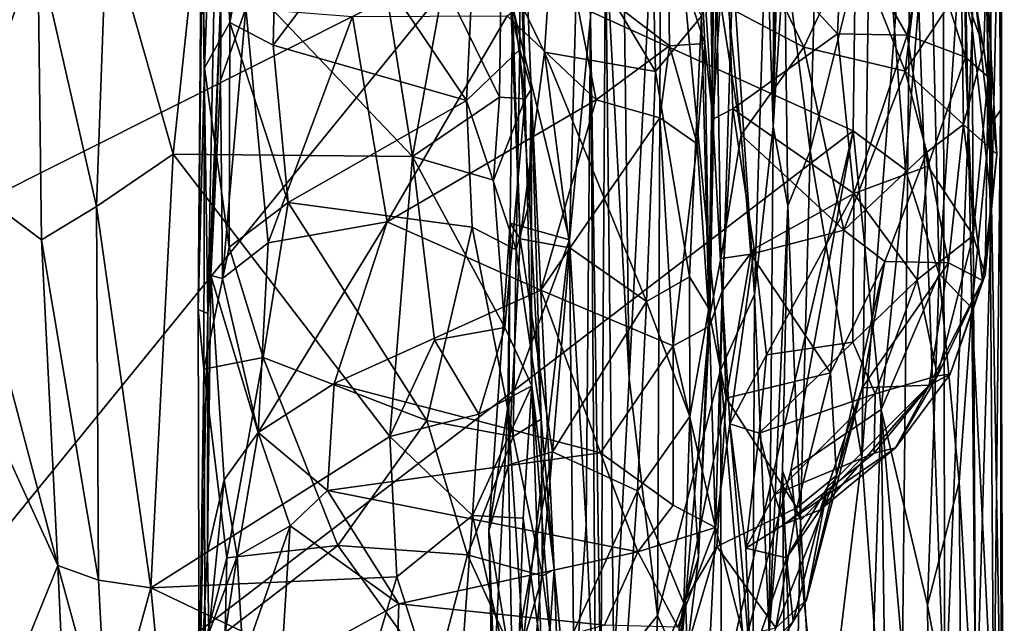
# Model space of a CAD drawing. Extents: x 0 to 5.61, y 6.02 to 14.33.
# Drawn here: x 4.47 to 5.61, y 7.46 to 8.16 of the extents above; entities that cross this region are included whole.
import ezdxf

# ---------------------------------------------------------------- set-up
doc = ezdxf.new("R2010")
doc.units = 0
doc.header["$MEASUREMENT"] = 0
doc.layers.add('1', color=7, linetype='CONTINUOUS')

msp = doc.modelspace()

# ---------------------------------------------------------------- linework, layer by layer
at = {"layer": '1', "color": 7}
for points in [[(2.008351, 6.734991, -7.421016), (4.965469, 11.119029, -7.416405), (0.581353, 9.900951, -7.432615)], [(4.99211, 8.231401, -7.42831), (4.965469, 11.119029, -7.416405), (2.008351, 6.734991, -7.421016)], [(5.343955, 9.315413, -8.872501), (5.340655, 8.0359, -8.884265), (5.332743, 8.281135, -8.95774)], [(5.355529, 8.968946, -8.650091), (5.340655, 8.0359, -8.884265), (5.343955, 9.315413, -8.872501)], [(5.355529, 8.968946, -8.650091), (5.352736, 8.530899, -8.672839), (5.340655, 8.0359, -8.884265)], [(5.590122, 8.035496, -7.648582), (5.597346, 8.838159, -7.702546), (5.579261, 8.647528, -7.57939)], [(5.590122, 8.035496, -7.648582), (5.602851, 8.054708, -7.792902), (5.597346, 8.838159, -7.702546)], [(5.597346, 8.838159, -7.702546), (5.602851, 8.054708, -7.792902), (5.607289, 8.596135, -7.827553)], [(5.566142, 8.765442, -8.194782), (5.5898, 8.776981, -8.063421), (5.5702, 8.149528, -8.17011)], [(5.5702, 8.149528, -8.17011), (5.5898, 8.776981, -8.063421), (5.592704, 7.945356, -8.043936)], [(5.5898, 8.776981, -8.063421), (5.604295, 8.46509, -7.921786), (5.592704, 7.945356, -8.043936)], [(5.536823, 8.291543, -8.289431), (5.566142, 8.765442, -8.194782), (5.5702, 8.149528, -8.17011)], [(5.440987, 8.654278, -7.432815), (4.99211, 8.231401, -7.42831), (5.433035, 8.031127, -7.432968)], [(5.493449, 7.985959, -7.447462), (5.440987, 8.654278, -7.432815), (5.433035, 8.031127, -7.432968)], [(5.520885, 8.336622, -7.463949), (5.440987, 8.654278, -7.432815), (5.493449, 7.985959, -7.447462)], [(5.579261, 8.647528, -7.57939), (5.560619, 8.302303, -7.507682), (5.590122, 8.035496, -7.648582)], [(5.602851, 8.054708, -7.792902), (5.604295, 8.46509, -7.921786), (5.607289, 8.596135, -7.827553)], [(4.710748, 8.577711, -12.876665), (4.697059, 8.428741, -12.772331), (4.71392, 8.155988, -12.62508)], [(4.71392, 8.155988, -12.62508), (4.772122, 8.453247, -12.850896), (4.710748, 8.577711, -12.876665)], [(5.147275, 8.254652, -9.250712), (5.164029, 8.57294, -9.196299), (5.174689, 7.745536, -9.174706)], [(5.174689, 7.745536, -9.174706), (5.164029, 8.57294, -9.196299), (5.211769, 8.470938, -9.125879)], [(5.340655, 8.0359, -8.884265), (5.352736, 8.530899, -8.672839), (5.353926, 8.239721, -8.627089)], [(5.398045, 8.534531, -8.528192), (5.38329, 8.007818, -8.556233), (5.353926, 8.239721, -8.627089)], [(5.451869, 8.281903, -8.460131), (5.38329, 8.007818, -8.556233), (5.398045, 8.534531, -8.528192)], [(5.207465, 7.47223, -9.140328), (5.174689, 7.745536, -9.174706), (5.211769, 8.470938, -9.125879)], [(5.207465, 7.47223, -9.140328), (5.211769, 8.470938, -9.125879), (5.279924, 7.75517, -9.062595)], [(5.211769, 8.470938, -9.125879), (5.294156, 8.217867, -9.039462), (5.279924, 7.75517, -9.062595)], [(5.604295, 8.46509, -7.921786), (5.603662, 7.309663, -7.966326), (5.592704, 7.945356, -8.043936)], [(5.604295, 8.46509, -7.921786), (5.602851, 8.054708, -7.792902), (5.603662, 7.309663, -7.966326)], [(4.772122, 8.453247, -12.850896), (4.71392, 8.155988, -12.62508), (4.763947, 8.129742, -12.629921)], [(4.763947, 8.129742, -12.629921), (4.858779, 8.255363, -12.733843), (4.772122, 8.453247, -12.850896)], [(4.684765, 8.103539, -12.549356), (4.697059, 8.428741, -12.772331), (4.681595, 8.352234, -12.645079)], [(4.71392, 8.155988, -12.62508), (4.697059, 8.428741, -12.772331), (4.684765, 8.103539, -12.549356)], [(5.219154, 8.261821, -11.308125), (5.248405, 8.401442, -11.204704), (5.261909, 8.131498, -11.289165)], [(5.248405, 8.401442, -11.204704), (5.27092, 8.044504, -11.194516), (5.261909, 8.131498, -11.289165)], [(5.27092, 8.044504, -11.194516), (5.248405, 8.401442, -11.204704), (5.265716, 8.382, -11.077714)], [(5.50039, 8.403343, -8.379936), (5.443, 7.653512, -8.480041), (5.451869, 8.281903, -8.460131)], [(5.50039, 8.403343, -8.379936), (5.485859, 7.068869, -8.415606), (5.443, 7.653512, -8.480041)], [(5.538811, 7.352533, -8.290297), (5.485859, 7.068869, -8.415606), (5.50039, 8.403343, -8.379936)], [(5.50039, 8.403343, -8.379936), (5.536823, 8.291543, -8.289431), (5.538811, 7.352533, -8.290297)], [(5.048412, 8.124916, -12.731318), (5.049758, 8.383212, -12.932634), (4.999837, 8.330223, -12.820753)], [(5.054707, 8.067822, -12.88645), (5.045367, 8.354354, -13.068643), (5.049758, 8.383212, -12.932634)], [(5.049758, 8.383212, -12.932634), (5.048412, 8.124916, -12.731318), (5.06161, 8.07863, -12.785398)], [(5.049758, 8.383212, -12.932634), (5.06161, 8.07863, -12.785398), (5.054707, 8.067822, -12.88645)], [(5.27092, 8.044504, -11.194516), (5.265716, 8.382, -11.077714), (5.286114, 8.282524, -11.093421)], [(4.391627, 8.358038, -13.002681), (4.492559, 8.241135, -13.067503), (4.396585, 7.980346, -12.744796)], [(4.681595, 8.352234, -12.645079), (4.682205, 8.25459, -12.095278), (4.67737, 7.824959, -12.274544)], [(4.684765, 8.103539, -12.549356), (4.681595, 8.352234, -12.645079), (4.67737, 7.824959, -12.274544)], [(5.054707, 8.067822, -12.88645), (5.027631, 8.280271, -13.083739), (5.045367, 8.354354, -13.068643)], [(5.520885, 8.336622, -7.463949), (5.493449, 7.985959, -7.447462), (5.531988, 7.865981, -7.474638)], [(5.520885, 8.336622, -7.463949), (5.531988, 7.865981, -7.474638), (5.560619, 8.302303, -7.507682)], [(4.999837, 8.330223, -12.820753), (4.858779, 8.255363, -12.733843), (4.986868, 8.065769, -12.637222)], [(4.986868, 8.065769, -12.637222), (5.048412, 8.124916, -12.731318), (4.999837, 8.330223, -12.820753)], [(5.569748, 7.826609, -7.541771), (5.560619, 8.302303, -7.507682), (5.531988, 7.865981, -7.474638)], [(5.590122, 8.035496, -7.648582), (5.560619, 8.302303, -7.507682), (5.569748, 7.826609, -7.541771)], [(5.077, 8.121819, -9.595145), (5.088482, 8.294617, -9.629058), (5.036919, 8.204606, -9.562903)], [(5.205041, 8.099259, -9.618935), (5.088482, 8.294617, -9.629058), (5.077, 8.121819, -9.595145)], [(5.200831, 8.286722, -9.658905), (5.088482, 8.294617, -9.629058), (5.205041, 8.099259, -9.618935)], [(5.266481, 7.826245, -9.711885), (5.273115, 8.292931, -9.770605), (5.25811, 8.163166, -9.676544)], [(5.266481, 7.826245, -9.711885), (5.267507, 7.817861, -9.855128), (5.273115, 8.292931, -9.770605)], [(5.267507, 7.817861, -9.855128), (5.275219, 8.208899, -9.86922), (5.273115, 8.292931, -9.770605)], [(5.289023, 8.173047, -9.935143), (5.376053, 8.12752, -10.004632), (5.296769, 8.291394, -9.994945)], [(5.433311, 8.248944, -10.092081), (5.296769, 8.291394, -9.994945), (5.376053, 8.12752, -10.004632)], [(5.5702, 8.149528, -8.17011), (5.538811, 7.352533, -8.290297), (5.536823, 8.291543, -8.289431)], [(4.682205, 8.25459, -12.095278), (4.698027, 8.288267, -11.682465), (4.688519, 7.820259, -11.5768)], [(4.698027, 8.288267, -11.682465), (4.704013, 8.196657, -11.547969), (4.688519, 7.820259, -11.5768)], [(5.027631, 8.280271, -13.083739), (5.024972, 8.069639, -12.973944), (4.96074, 8.201344, -13.101923)], [(5.054707, 8.067822, -12.88645), (5.024972, 8.069639, -12.973944), (5.027631, 8.280271, -13.083739)], [(5.200831, 8.286722, -9.658905), (5.205041, 8.099259, -9.618935), (5.25811, 8.163166, -9.676544)], [(5.286114, 8.282524, -11.093421), (5.294357, 8.056294, -11.129634), (5.27092, 8.044504, -11.194516)], [(5.414861, 8.142887, -11.044341), (5.286114, 8.282524, -11.093421), (5.420622, 8.270744, -10.998064)], [(5.294357, 8.056294, -11.129634), (5.286114, 8.282524, -11.093421), (5.414861, 8.142887, -11.044341)], [(5.319313, 7.842259, -9.005641), (5.294156, 8.217867, -9.039462), (5.332743, 8.281135, -8.95774)], [(5.332743, 8.281135, -8.95774), (5.340655, 8.0359, -8.884265), (5.319313, 7.842259, -9.005641)], [(5.443, 7.653512, -8.480041), (5.38329, 8.007818, -8.556233), (5.451869, 8.281903, -8.460131)], [(4.57233, 8.273967, -13.133224), (4.5603, 7.943668, -12.910179), (4.492559, 8.241135, -13.067503)], [(4.57233, 8.273967, -13.133224), (4.648747, 8.004101, -12.971961), (4.5603, 7.943668, -12.910179)], [(4.676126, 8.26265, -13.14305), (4.648747, 8.004101, -12.971961), (4.57233, 8.273967, -13.133224)], [(5.414861, 8.142887, -11.044341), (5.420622, 8.270744, -10.998064), (5.495304, 8.141238, -10.952027)], [(5.495304, 8.141238, -10.952027), (5.420622, 8.270744, -10.998064), (5.517037, 8.256818, -10.849428)], [(4.648747, 8.004101, -12.971961), (4.676126, 8.26265, -13.14305), (4.924795, 8.00148, -12.984548)], [(4.888108, 8.230831, -13.133956), (4.924795, 8.00148, -12.984548), (4.676126, 8.26265, -13.14305)], [(5.040039, 8.17486, -9.52036), (5.115263, 8.260386, -9.444435), (5.105948, 7.905198, -9.464831)], [(5.105948, 7.905198, -9.464831), (5.115263, 8.260386, -9.444435), (5.129984, 8.162206, -9.404914)], [(5.221193, 8.12896, -11.343798), (5.106901, 8.216738, -11.349666), (5.219154, 8.261821, -11.308125)], [(5.219154, 8.261821, -11.308125), (5.261909, 8.131498, -11.289165), (5.221193, 8.12896, -11.343798)], [(5.562501, 8.115812, -10.804753), (5.495304, 8.141238, -10.952027), (5.517037, 8.256818, -10.849428)], [(5.561603, 8.255503, -10.683616), (5.562501, 8.115812, -10.804753), (5.517037, 8.256818, -10.849428)], [(4.688519, 7.820259, -11.5768), (4.67737, 7.824959, -12.274544), (4.682205, 8.25459, -12.095278)], [(4.763947, 8.129742, -12.629921), (4.986868, 8.065769, -12.637222), (4.858779, 8.255363, -12.733843)], [(5.14203, 7.37265, -9.273252), (5.129984, 8.162206, -9.404914), (5.147275, 8.254652, -9.250712)], [(5.156928, 7.409254, -9.217064), (5.14203, 7.37265, -9.273252), (5.147275, 8.254652, -9.250712)], [(5.174689, 7.745536, -9.174706), (5.156928, 7.409254, -9.217064), (5.147275, 8.254652, -9.250712)], [(5.49307, 8.099768, -10.113732), (5.433311, 8.248944, -10.092081), (5.376053, 8.12752, -10.004632)], [(5.49307, 8.099768, -10.113732), (5.507804, 8.224186, -10.187799), (5.433311, 8.248944, -10.092081)], [(5.586327, 8.213773, -10.492746), (5.588806, 8.093121, -10.688928), (5.561603, 8.255503, -10.683616)], [(5.588806, 8.093121, -10.688928), (5.562501, 8.115812, -10.804753), (5.561603, 8.255503, -10.683616)], [(4.396585, 7.980346, -12.744796), (4.492559, 8.241135, -13.067503), (4.496758, 7.905281, -12.835737)], [(4.5603, 7.943668, -12.910179), (4.496758, 7.905281, -12.835737), (4.492559, 8.241135, -13.067503)], [(5.357601, 7.944418, -8.621777), (5.340655, 8.0359, -8.884265), (5.353926, 8.239721, -8.627089)], [(5.353926, 8.239721, -8.627089), (5.38329, 8.007818, -8.556233), (5.357601, 7.944418, -8.621777)], [(3.83074, 6.805707, -7.430056), (4.99211, 8.231401, -7.42831), (2.008351, 6.734991, -7.421016)], [(5.433035, 8.031127, -7.432968), (4.99211, 8.231401, -7.42831), (3.83074, 6.805707, -7.430056)], [(4.888108, 8.230831, -13.133956), (4.96074, 8.201344, -13.101923), (4.924795, 8.00148, -12.984548)], [(5.558055, 8.198667, -10.29817), (5.507804, 8.224186, -10.187799), (5.49307, 8.099768, -10.113732)], [(5.136502, 8.066764, -11.349542), (5.034007, 8.163634, -11.36598), (5.106901, 8.216738, -11.349666)], [(5.221193, 8.12896, -11.343798), (5.136502, 8.066764, -11.349542), (5.106901, 8.216738, -11.349666)], [(5.319313, 7.842259, -9.005641), (5.279924, 7.75517, -9.062595), (5.294156, 8.217867, -9.039462)], [(5.583706, 8.126608, -10.396894), (5.586327, 8.213773, -10.492746), (5.558055, 8.198667, -10.29817)], [(5.586327, 8.213773, -10.492746), (5.583706, 8.126608, -10.396894), (5.598773, 8.00407, -10.5396)], [(5.588806, 8.093121, -10.688928), (5.586327, 8.213773, -10.492746), (5.598773, 8.00407, -10.5396)], [(4.924795, 8.00148, -12.984548), (4.96074, 8.201344, -13.101923), (5.024972, 8.069639, -12.973944)], [(5.048945, 7.906288, -9.581767), (5.036919, 8.204606, -9.562903), (5.040039, 8.17486, -9.52036)], [(5.048945, 7.906288, -9.581767), (5.077, 8.121819, -9.595145), (5.036919, 8.204606, -9.562903)], [(5.280386, 7.883744, -9.914466), (5.275219, 8.208899, -9.86922), (5.267507, 7.817861, -9.855128)], [(5.275219, 8.208899, -9.86922), (5.280386, 7.883744, -9.914466), (5.303672, 8.026228, -9.943199)], [(5.289023, 8.173047, -9.935143), (5.275219, 8.208899, -9.86922), (5.303672, 8.026228, -9.943199)], [(4.691995, 7.864007, -11.396113), (4.688519, 7.820259, -11.5768), (4.704013, 8.196657, -11.547969)], [(4.704013, 8.196657, -11.547969), (4.703417, 8.089081, -11.414416), (4.691995, 7.864007, -11.396113)], [(4.703417, 8.089081, -11.414416), (4.704013, 8.196657, -11.547969), (4.732638, 8.172492, -11.398549)], [(5.558055, 8.198667, -10.29817), (5.49307, 8.099768, -10.113732), (5.560326, 8.038129, -10.296648)], [(5.583706, 8.126608, -10.396894), (5.558055, 8.198667, -10.29817), (5.560326, 8.038129, -10.296648)], [(4.703417, 8.089081, -11.414416), (4.732638, 8.172492, -11.398549), (4.705444, 7.860717, -11.36837)], [(4.705444, 7.860717, -11.36837), (4.732638, 8.172492, -11.398549), (4.758183, 7.901956, -11.352011)], [(4.85559, 8.16288, -11.383102), (4.758183, 7.901956, -11.352011), (4.732638, 8.172492, -11.398549)], [(5.048945, 7.906288, -9.581767), (5.040039, 8.17486, -9.52036), (5.037233, 7.924553, -9.54329)], [(5.105948, 7.905198, -9.464831), (5.037233, 7.924553, -9.54329), (5.040039, 8.17486, -9.52036)], [(5.289023, 8.173047, -9.935143), (5.303672, 8.026228, -9.943199), (5.376053, 8.12752, -10.004632)], [(4.71392, 8.155988, -12.62508), (4.684765, 8.103539, -12.549356), (4.713304, 7.896905, -12.425545)], [(4.71392, 8.155988, -12.62508), (4.713304, 7.896905, -12.425545), (4.781487, 7.948384, -12.496238)], [(4.71392, 8.155988, -12.62508), (4.781487, 7.948384, -12.496238), (4.763947, 8.129742, -12.629921)], [(4.895666, 7.925912, -11.331787), (4.758183, 7.901956, -11.352011), (4.85559, 8.16288, -11.383102)], [(4.895666, 7.925912, -11.331787), (4.85559, 8.16288, -11.383102), (5.034007, 8.163634, -11.36598)], [(5.034007, 8.163634, -11.36598), (5.136502, 8.066764, -11.349542), (4.895666, 7.925912, -11.331787)], [(5.125061, 7.576573, -9.437047), (5.105948, 7.905198, -9.464831), (5.129984, 8.162206, -9.404914)], [(5.136014, 7.327026, -9.398014), (5.125061, 7.576573, -9.437047), (5.129984, 8.162206, -9.404914)], [(5.129984, 8.162206, -9.404914), (5.14203, 7.37265, -9.273252), (5.136014, 7.327026, -9.398014)], [(5.205041, 8.099259, -9.618935), (5.244246, 7.862512, -9.64191), (5.25811, 8.163166, -9.676544)], [(5.244246, 7.862512, -9.64191), (5.266481, 7.826245, -9.711885), (5.25811, 8.163166, -9.676544)], [(5.294357, 8.056294, -11.129634), (5.414861, 8.142887, -11.044341), (5.433635, 7.958714, -11.020671)], [(5.495304, 8.141238, -10.952027), (5.433635, 7.958714, -11.020671), (5.414861, 8.142887, -11.044341)], [(5.5702, 8.149528, -8.17011), (5.574346, 7.326554, -8.159431), (5.538811, 7.352533, -8.290297)], [(5.592704, 7.945356, -8.043936), (5.574346, 7.326554, -8.159431), (5.5702, 8.149528, -8.17011)], [(5.221193, 8.12896, -11.343798), (5.261909, 8.131498, -11.289165), (5.252921, 8.016075, -11.313731)], [(5.252921, 8.016075, -11.313731), (5.261909, 8.131498, -11.289165), (5.267334, 7.805826, -11.227349)], [(5.261909, 8.131498, -11.289165), (5.27092, 8.044504, -11.194516), (5.267334, 7.805826, -11.227349)], [(5.495304, 8.141238, -10.952027), (5.519055, 7.990397, -10.919926), (5.433635, 7.958714, -11.020671)], [(5.519055, 7.990397, -10.919926), (5.495304, 8.141238, -10.952027), (5.562501, 8.115812, -10.804753)], [(4.986868, 8.065769, -12.637222), (4.763947, 8.129742, -12.629921), (4.781487, 7.948384, -12.496238)], [(4.986868, 8.065769, -12.637222), (5.044219, 7.893857, -12.538611), (5.048412, 8.124916, -12.731318)], [(5.048412, 8.124916, -12.731318), (5.044219, 7.893857, -12.538611), (5.059766, 7.948231, -12.620556)], [(5.059766, 7.948231, -12.620556), (5.06161, 8.07863, -12.785398), (5.048412, 8.124916, -12.731318)], [(5.106116, 7.895919, -9.603837), (5.077, 8.121819, -9.595145), (5.048945, 7.906288, -9.581767)], [(5.077, 8.121819, -9.595145), (5.194701, 7.834089, -9.614967), (5.205041, 8.099259, -9.618935)], [(5.077, 8.121819, -9.595145), (5.106116, 7.895919, -9.603837), (5.194701, 7.834089, -9.614967)], [(5.209806, 8.04598, -11.351648), (5.136502, 8.066764, -11.349542), (5.221193, 8.12896, -11.343798)], [(5.252921, 8.016075, -11.313731), (5.209806, 8.04598, -11.351648), (5.221193, 8.12896, -11.343798)], [(5.422251, 7.91646, -10.036535), (5.376053, 8.12752, -10.004632), (5.303672, 8.026228, -9.943199)], [(5.49307, 8.099768, -10.113732), (5.376053, 8.12752, -10.004632), (5.422251, 7.91646, -10.036535)], [(5.583706, 8.126608, -10.396894), (5.560326, 8.038129, -10.296648), (5.598773, 8.00407, -10.5396)], [(5.571385, 7.910348, -10.774848), (5.519055, 7.990397, -10.919926), (5.562501, 8.115812, -10.804753)], [(5.571385, 7.910348, -10.774848), (5.562501, 8.115812, -10.804753), (5.588806, 8.093121, -10.688928)], [(4.67737, 7.824959, -12.274544), (4.683893, 7.756008, -12.269671), (4.684765, 8.103539, -12.549356)], [(4.713304, 7.896905, -12.425545), (4.684765, 8.103539, -12.549356), (4.683893, 7.756008, -12.269671)], [(5.194701, 7.834089, -9.614967), (5.244246, 7.862512, -9.64191), (5.205041, 8.099259, -9.618935)], [(5.517755, 8.006437, -10.180313), (5.49307, 8.099768, -10.113732), (5.422251, 7.91646, -10.036535)], [(5.560326, 8.038129, -10.296648), (5.49307, 8.099768, -10.113732), (5.517755, 8.006437, -10.180313)], [(4.705444, 7.860717, -11.36837), (4.691995, 7.864007, -11.396113), (4.703417, 8.089081, -11.414416)], [(5.571385, 7.910348, -10.774848), (5.588806, 8.093121, -10.688928), (5.585033, 7.864926, -10.665833)], [(5.585033, 7.864926, -10.665833), (5.588806, 8.093121, -10.688928), (5.598773, 8.00407, -10.5396)], [(5.054707, 8.067822, -12.88645), (5.06161, 8.07863, -12.785398), (5.062195, 7.737011, -12.673074)], [(5.059766, 7.948231, -12.620556), (5.073252, 7.69859, -12.398746), (5.06161, 8.07863, -12.785398)], [(5.062195, 7.737011, -12.673074), (5.06161, 8.07863, -12.785398), (5.08827, 7.525292, -12.31582)], [(5.06161, 8.07863, -12.785398), (5.073252, 7.69859, -12.398746), (5.08827, 7.525292, -12.31582)], [(4.986868, 8.065769, -12.637222), (4.781487, 7.948384, -12.496238), (4.993448, 7.919727, -12.525698)], [(4.895666, 7.925912, -11.331787), (5.136502, 8.066764, -11.349542), (5.072628, 7.847136, -11.313098)], [(5.024972, 8.069639, -12.973944), (5.017998, 7.973993, -12.904114), (4.924795, 8.00148, -12.984548)], [(4.986868, 8.065769, -12.637222), (4.993448, 7.919727, -12.525698), (5.044219, 7.893857, -12.538611)], [(5.054707, 8.067822, -12.88645), (5.017998, 7.973993, -12.904114), (5.024972, 8.069639, -12.973944)], [(5.054707, 8.067822, -12.88645), (5.031158, 7.804121, -12.789806), (5.017998, 7.973993, -12.904114)], [(5.054707, 8.067822, -12.88645), (5.062195, 7.737011, -12.673074), (5.031158, 7.804121, -12.789806)], [(5.209806, 8.04598, -11.351648), (5.072628, 7.847136, -11.313098), (5.136502, 8.066764, -11.349542)], [(5.294357, 8.056294, -11.129634), (5.281812, 7.846226, -11.121601), (5.27092, 8.044504, -11.194516)], [(5.281812, 7.846226, -11.121601), (5.294357, 8.056294, -11.129634), (5.318654, 7.894821, -11.077871)], [(5.318654, 7.894821, -11.077871), (5.294357, 8.056294, -11.129634), (5.433635, 7.958714, -11.020671)], [(5.602851, 8.054708, -7.792902), (5.590122, 8.035496, -7.648582), (5.595147, 7.320043, -7.674047)], [(5.605928, 7.228764, -7.826999), (5.602851, 8.054708, -7.792902), (5.595147, 7.320043, -7.674047)], [(5.603662, 7.309663, -7.966326), (5.602851, 8.054708, -7.792902), (5.605928, 7.228764, -7.826999)], [(5.209806, 8.04598, -11.351648), (5.225166, 7.78299, -11.284133), (5.072628, 7.847136, -11.313098)], [(5.209806, 8.04598, -11.351648), (5.252921, 8.016075, -11.313731), (5.225166, 7.78299, -11.284133)], [(5.267334, 7.805826, -11.227349), (5.27092, 8.044504, -11.194516), (5.281812, 7.846226, -11.121601)], [(5.202694, 7.043887, -7.44101), (5.433035, 8.031127, -7.432968), (3.83074, 6.805707, -7.430056)], [(5.361054, 7.63892, -7.43641), (5.433035, 8.031127, -7.432968), (5.202694, 7.043887, -7.44101)], [(5.340655, 8.0359, -8.884265), (5.336225, 7.452098, -8.950309), (5.319313, 7.842259, -9.005641)], [(5.357601, 7.944418, -8.621777), (5.336225, 7.452098, -8.950309), (5.340655, 8.0359, -8.884265)], [(5.361054, 7.63892, -7.43641), (5.46507, 7.709572, -7.444728), (5.433035, 8.031127, -7.432968)], [(5.493449, 7.985959, -7.447462), (5.433035, 8.031127, -7.432968), (5.46507, 7.709572, -7.444728)], [(5.542754, 7.878901, -10.311966), (5.560326, 8.038129, -10.296648), (5.517755, 8.006437, -10.180313)], [(5.542754, 7.878901, -10.311966), (5.582165, 7.85824, -10.512755), (5.560326, 8.038129, -10.296648)], [(5.560326, 8.038129, -10.296648), (5.582165, 7.85824, -10.512755), (5.598773, 8.00407, -10.5396)], [(5.590122, 8.035496, -7.648582), (5.569748, 7.826609, -7.541771), (5.595147, 7.320043, -7.674047)], [(5.314775, 7.888708, -9.963368), (5.303672, 8.026228, -9.943199), (5.280386, 7.883744, -9.914466)], [(5.303672, 8.026228, -9.943199), (5.314775, 7.888708, -9.963368), (5.422251, 7.91646, -10.036535)], [(5.267334, 7.805826, -11.227349), (5.225166, 7.78299, -11.284133), (5.252921, 8.016075, -11.313731)], [(5.357601, 7.944418, -8.621777), (5.38329, 8.007818, -8.556233), (5.372336, 7.581522, -8.57649)], [(5.38329, 8.007818, -8.556233), (5.443, 7.653512, -8.480041), (5.372336, 7.581522, -8.57649)], [(5.422251, 7.91646, -10.036535), (5.469646, 7.880402, -10.149548), (5.517755, 8.006437, -10.180313)], [(5.517755, 8.006437, -10.180313), (5.469646, 7.880402, -10.149548), (5.542754, 7.878901, -10.311966)], [(4.5603, 7.943668, -12.910179), (4.648747, 8.004101, -12.971961), (4.623014, 7.504087, -12.590466)], [(4.623014, 7.504087, -12.590466), (4.648747, 8.004101, -12.971961), (4.898704, 7.67844, -12.74485)], [(4.924795, 8.00148, -12.984548), (4.898704, 7.67844, -12.74485), (4.648747, 8.004101, -12.971961)], [(4.924795, 8.00148, -12.984548), (4.949899, 7.789739, -12.824007), (4.898704, 7.67844, -12.74485)], [(5.031158, 7.804121, -12.789806), (4.949899, 7.789739, -12.824007), (4.924795, 8.00148, -12.984548)], [(4.924795, 8.00148, -12.984548), (5.017998, 7.973993, -12.904114), (5.031158, 7.804121, -12.789806)], [(5.582165, 7.85824, -10.512755), (5.585033, 7.864926, -10.665833), (5.598773, 8.00407, -10.5396)], [(5.433635, 7.958714, -11.020671), (5.519055, 7.990397, -10.919926), (5.506868, 7.859312, -10.890085)], [(5.493449, 7.985959, -7.447462), (5.46507, 7.709572, -7.444728), (5.531988, 7.865981, -7.474638)], [(5.519055, 7.990397, -10.919926), (5.571385, 7.910348, -10.774848), (5.506868, 7.859312, -10.890085)], [(4.515615, 7.529905, -12.533253), (4.396585, 7.980346, -12.744796), (4.496758, 7.905281, -12.835737)], [(4.396585, 7.980346, -12.744796), (4.515615, 7.529905, -12.533253), (4.416702, 7.744958, -12.559912)], [(5.333093, 7.772827, -11.010803), (5.318654, 7.894821, -11.077871), (5.433635, 7.958714, -11.020671)], [(5.432568, 7.787383, -10.937737), (5.333093, 7.772827, -11.010803), (5.433635, 7.958714, -11.020671)], [(5.433635, 7.958714, -11.020671), (5.506868, 7.859312, -10.890085), (5.432568, 7.787383, -10.937737)], [(4.5603, 7.943668, -12.910179), (4.562542, 7.512913, -12.568648), (4.496758, 7.905281, -12.835737)], [(4.623014, 7.504087, -12.590466), (4.562542, 7.512913, -12.568648), (4.5603, 7.943668, -12.910179)], [(4.752408, 7.769602, -12.333513), (4.781487, 7.948384, -12.496238), (4.713304, 7.896905, -12.425545)], [(4.941254, 7.696926, -12.308425), (4.781487, 7.948384, -12.496238), (4.752408, 7.769602, -12.333513)], [(4.993448, 7.919727, -12.525698), (4.781487, 7.948384, -12.496238), (4.941254, 7.696926, -12.308425)], [(5.073252, 7.69859, -12.398746), (5.059766, 7.948231, -12.620556), (5.044219, 7.893857, -12.538611)], [(5.357601, 7.944418, -8.621777), (5.351421, 7.639068, -8.670962), (5.336225, 7.452098, -8.950309)], [(5.351421, 7.639068, -8.670962), (5.357601, 7.944418, -8.621777), (5.372336, 7.581522, -8.57649)], [(5.574346, 7.326554, -8.159431), (5.592704, 7.945356, -8.043936), (5.603662, 7.309663, -7.966326)], [(4.895666, 7.925912, -11.331787), (4.746599, 7.682998, -11.273929), (4.758183, 7.901956, -11.352011)], [(4.83428, 7.739582, -11.278429), (4.746599, 7.682998, -11.273929), (4.895666, 7.925912, -11.331787)], [(4.83428, 7.739582, -11.278429), (4.895666, 7.925912, -11.331787), (5.072628, 7.847136, -11.313098)], [(4.993448, 7.919727, -12.525698), (4.941254, 7.696926, -12.308425), (5.040998, 7.67846, -12.330058)], [(4.993448, 7.919727, -12.525698), (5.040998, 7.67846, -12.330058), (5.044219, 7.893857, -12.538611)], [(5.035315, 7.645742, -9.620295), (5.037233, 7.924553, -9.54329), (5.012893, 7.569756, -9.595796)], [(5.012893, 7.569756, -9.595796), (5.037233, 7.924553, -9.54329), (5.034745, 7.7125, -9.525285)], [(5.105948, 7.905198, -9.464831), (5.034745, 7.7125, -9.525285), (5.037233, 7.924553, -9.54329)], [(5.035315, 7.645742, -9.620295), (5.048945, 7.906288, -9.581767), (5.037233, 7.924553, -9.54329)], [(5.422251, 7.91646, -10.036535), (5.314775, 7.888708, -9.963368), (5.406979, 7.75201, -10.065453)], [(5.469646, 7.880402, -10.149548), (5.422251, 7.91646, -10.036535), (5.406979, 7.75201, -10.065453)], [(4.562542, 7.512913, -12.568648), (4.515615, 7.529905, -12.533253), (4.496758, 7.905281, -12.835737)], [(5.052404, 7.441651, -9.512632), (5.034745, 7.7125, -9.525285), (5.105948, 7.905198, -9.464831)], [(5.086157, 7.660985, -9.638947), (5.048945, 7.906288, -9.581767), (5.035315, 7.645742, -9.620295)], [(5.106116, 7.895919, -9.603837), (5.048945, 7.906288, -9.581767), (5.086157, 7.660985, -9.638947)], [(5.105948, 7.905198, -9.464831), (5.111352, 7.374188, -9.458779), (5.052404, 7.441651, -9.512632)], [(5.105948, 7.905198, -9.464831), (5.125061, 7.576573, -9.437047), (5.111352, 7.374188, -9.458779)], [(5.506868, 7.859312, -10.890085), (5.571385, 7.910348, -10.774848), (5.530237, 7.748589, -10.721052)], [(5.530237, 7.748589, -10.721052), (5.571385, 7.910348, -10.774848), (5.585033, 7.864926, -10.665833)], [(4.713304, 7.896905, -12.425545), (4.683893, 7.756008, -12.269671), (4.752408, 7.769602, -12.333513)], [(4.746599, 7.682998, -11.273929), (4.705444, 7.860717, -11.36837), (4.758183, 7.901956, -11.352011)], [(5.073252, 7.69859, -12.398746), (5.044219, 7.893857, -12.538611), (5.040998, 7.67846, -12.330058)], [(5.106116, 7.895919, -9.603837), (5.086157, 7.660985, -9.638947), (5.194701, 7.834089, -9.614967)], [(5.290891, 7.692918, -11.03476), (5.281812, 7.846226, -11.121601), (5.318654, 7.894821, -11.077871)], [(5.290891, 7.692918, -11.03476), (5.318654, 7.894821, -11.077871), (5.333093, 7.772827, -11.010803)], [(5.286387, 7.722612, -9.988141), (5.280386, 7.883744, -9.914466), (5.267507, 7.817861, -9.855128)], [(5.286387, 7.722612, -9.988141), (5.314775, 7.888708, -9.963368), (5.280386, 7.883744, -9.914466)], [(5.406979, 7.75201, -10.065453), (5.314775, 7.888708, -9.963368), (5.286387, 7.722612, -9.988141)], [(5.469646, 7.880402, -10.149548), (5.406979, 7.75201, -10.065453), (5.413896, 7.633459, -10.150644)], [(5.443511, 7.734583, -10.241106), (5.469646, 7.880402, -10.149548), (5.413896, 7.633459, -10.150644)], [(5.443511, 7.734583, -10.241106), (5.542754, 7.878901, -10.311966), (5.469646, 7.880402, -10.149548)], [(5.443511, 7.734583, -10.241106), (5.520503, 7.737547, -10.437661), (5.542754, 7.878901, -10.311966)], [(5.542754, 7.878901, -10.311966), (5.520503, 7.737547, -10.437661), (5.582165, 7.85824, -10.512755)], [(4.691995, 7.864007, -11.396113), (4.707314, 7.628393, -11.296302), (4.688071, 7.544693, -11.336957)], [(4.691995, 7.864007, -11.396113), (4.688071, 7.544693, -11.336957), (4.688519, 7.820259, -11.5768)], [(4.705444, 7.860717, -11.36837), (4.746599, 7.682998, -11.273929), (4.691995, 7.864007, -11.396113)], [(4.691995, 7.864007, -11.396113), (4.746599, 7.682998, -11.273929), (4.707314, 7.628393, -11.296302)], [(5.244425, 7.70167, -9.667471), (5.244246, 7.862512, -9.64191), (5.194701, 7.834089, -9.614967)], [(5.266481, 7.826245, -9.711885), (5.244246, 7.862512, -9.64191), (5.244425, 7.70167, -9.667471)], [(5.506868, 7.859312, -10.890085), (5.458407, 7.72754, -10.846827), (5.432568, 7.787383, -10.937737)], [(5.458407, 7.72754, -10.846827), (5.506868, 7.859312, -10.890085), (5.530237, 7.748589, -10.721052)], [(5.531988, 7.865981, -7.474638), (5.46507, 7.709572, -7.444728), (5.518547, 7.484039, -7.4715)], [(5.531988, 7.865981, -7.474638), (5.518547, 7.484039, -7.4715), (5.555368, 7.626016, -7.506931)], [(5.585033, 7.864926, -10.665833), (5.544825, 7.750548, -10.567116), (5.530237, 7.748589, -10.721052)], [(5.555368, 7.626016, -7.506931), (5.569748, 7.826609, -7.541771), (5.531988, 7.865981, -7.474638)], [(5.585033, 7.864926, -10.665833), (5.582165, 7.85824, -10.512755), (5.544825, 7.750548, -10.567116)], [(5.582165, 7.85824, -10.512755), (5.520503, 7.737547, -10.437661), (5.544825, 7.750548, -10.567116)], [(5.072628, 7.847136, -11.313098), (5.141412, 7.659743, -11.240706), (4.83428, 7.739582, -11.278429)], [(5.225166, 7.78299, -11.284133), (5.141412, 7.659743, -11.240706), (5.072628, 7.847136, -11.313098)], [(5.267334, 7.805826, -11.227349), (5.281812, 7.846226, -11.121601), (5.274242, 7.57358, -11.087709)], [(5.274242, 7.57358, -11.087709), (5.281812, 7.846226, -11.121601), (5.290891, 7.692918, -11.03476)], [(5.319313, 7.842259, -9.005641), (5.316752, 7.316869, -9.024616), (5.279924, 7.75517, -9.062595)], [(5.319313, 7.842259, -9.005641), (5.336225, 7.452098, -8.950309), (5.316752, 7.316869, -9.024616)], [(4.683893, 7.756008, -12.269671), (4.67737, 7.824959, -12.274544), (4.678473, 7.363331, -11.697991)], [(4.67737, 7.824959, -12.274544), (4.688519, 7.820259, -11.5768), (4.678473, 7.363331, -11.697991)], [(5.194701, 7.834089, -9.614967), (5.086157, 7.660985, -9.638947), (5.184039, 7.615652, -9.655671)], [(5.244425, 7.70167, -9.667471), (5.194701, 7.834089, -9.614967), (5.184039, 7.615652, -9.655671)], [(5.254385, 7.539236, -9.783283), (5.266481, 7.826245, -9.711885), (5.244425, 7.70167, -9.667471)], [(5.266481, 7.826245, -9.711885), (5.254385, 7.539236, -9.783283), (5.267507, 7.817861, -9.855128)], [(5.569748, 7.826609, -7.541771), (5.555368, 7.626016, -7.506931), (5.574715, 7.289376, -7.567725)], [(5.595147, 7.320043, -7.674047), (5.569748, 7.826609, -7.541771), (5.574715, 7.289376, -7.567725)], [(4.688071, 7.544693, -11.336957), (4.678473, 7.363331, -11.697991), (4.688519, 7.820259, -11.5768)], [(5.286387, 7.722612, -9.988141), (5.267507, 7.817861, -9.855128), (5.23965, 7.49026, -10.046412)], [(5.23965, 7.49026, -10.046412), (5.267507, 7.817861, -9.855128), (5.254385, 7.539236, -9.783283)], [(5.001192, 7.704086, -12.719799), (4.949899, 7.789739, -12.824007), (5.031158, 7.804121, -12.789806)], [(5.001192, 7.704086, -12.719799), (5.031158, 7.804121, -12.789806), (5.062195, 7.737011, -12.673074)], [(5.225166, 7.78299, -11.284133), (5.267334, 7.805826, -11.227349), (5.274242, 7.57358, -11.087709)], [(5.001192, 7.704086, -12.719799), (4.898704, 7.67844, -12.74485), (4.949899, 7.789739, -12.824007)], [(5.225166, 7.78299, -11.284133), (5.22554, 7.599298, -11.170661), (5.141412, 7.659743, -11.240706)], [(5.274242, 7.57358, -11.087709), (5.22554, 7.599298, -11.170661), (5.225166, 7.78299, -11.284133)], [(5.324736, 7.682374, -10.946435), (5.432568, 7.787383, -10.937737), (5.458407, 7.72754, -10.846827)], [(5.324736, 7.682374, -10.946435), (5.333093, 7.772827, -11.010803), (5.432568, 7.787383, -10.937737)], [(4.683893, 7.756008, -12.269671), (4.710476, 7.538633, -12.083152), (4.752408, 7.769602, -12.333513)], [(4.838776, 7.552815, -12.137753), (4.752408, 7.769602, -12.333513), (4.710476, 7.538633, -12.083152)], [(4.752408, 7.769602, -12.333513), (4.838776, 7.552815, -12.137753), (4.941254, 7.696926, -12.308425)], [(5.290891, 7.692918, -11.03476), (5.333093, 7.772827, -11.010803), (5.324736, 7.682374, -10.946435)], [(4.68575, 7.442269, -11.929032), (4.683893, 7.756008, -12.269671), (4.678473, 7.363331, -11.697991)], [(4.683893, 7.756008, -12.269671), (4.68575, 7.442269, -11.929032), (4.710476, 7.538633, -12.083152)], [(5.207465, 7.47223, -9.140328), (5.156928, 7.409254, -9.217064), (5.174689, 7.745536, -9.174706)], [(5.279924, 7.75517, -9.062595), (5.281023, 7.308905, -9.07291), (5.207465, 7.47223, -9.140328)], [(5.316752, 7.316869, -9.024616), (5.281023, 7.308905, -9.07291), (5.279924, 7.75517, -9.062595)], [(5.406979, 7.75201, -10.065453), (5.286387, 7.722612, -9.988141), (5.368001, 7.596131, -10.117972)], [(5.368001, 7.596131, -10.117972), (5.413896, 7.633459, -10.150644), (5.406979, 7.75201, -10.065453)], [(5.481719, 7.665488, -10.589655), (5.457362, 7.659327, -10.706308), (5.530237, 7.748589, -10.721052)], [(5.457362, 7.659327, -10.706308), (5.458407, 7.72754, -10.846827), (5.530237, 7.748589, -10.721052)], [(5.544825, 7.750548, -10.567116), (5.520503, 7.737547, -10.437661), (5.481719, 7.665488, -10.589655)], [(5.481719, 7.665488, -10.589655), (5.530237, 7.748589, -10.721052), (5.544825, 7.750548, -10.567116)], [(4.416702, 7.744958, -12.559912), (4.515615, 7.529905, -12.533253), (4.45787, 7.3874, -12.233446)], [(4.746599, 7.682998, -11.273929), (4.83428, 7.739582, -11.278429), (4.826822, 7.616186, -11.211768)], [(5.141412, 7.659743, -11.240706), (4.826822, 7.616186, -11.211768), (4.83428, 7.739582, -11.278429)], [(4.993786, 7.587463, -12.660563), (5.062195, 7.737011, -12.673074), (5.052474, 7.584425, -12.596593)], [(4.993786, 7.587463, -12.660563), (5.001192, 7.704086, -12.719799), (5.062195, 7.737011, -12.673074)], [(5.052474, 7.584425, -12.596593), (5.062195, 7.737011, -12.673074), (5.073533, 7.428046, -12.419637)], [(5.083658, 7.459081, -12.388533), (5.073533, 7.428046, -12.419637), (5.062195, 7.737011, -12.673074)], [(5.083658, 7.459081, -12.388533), (5.062195, 7.737011, -12.673074), (5.08827, 7.525292, -12.31582)], [(5.413896, 7.633459, -10.150644), (5.379177, 7.490273, -10.313622), (5.443511, 7.734583, -10.241106)], [(5.443511, 7.734583, -10.241106), (5.379177, 7.490273, -10.313622), (5.403361, 7.619915, -10.394505)], [(5.520503, 7.737547, -10.437661), (5.394797, 7.593965, -10.526688), (5.481719, 7.665488, -10.589655)], [(5.394797, 7.593965, -10.526688), (5.520503, 7.737547, -10.437661), (5.403361, 7.619915, -10.394505)], [(5.520503, 7.737547, -10.437661), (5.443511, 7.734583, -10.241106), (5.403361, 7.619915, -10.394505)], [(5.286387, 7.722612, -9.988141), (5.23965, 7.49026, -10.046412), (5.275727, 7.551541, -10.084232)], [(5.275727, 7.551541, -10.084232), (5.368001, 7.596131, -10.117972), (5.286387, 7.722612, -9.988141)], [(5.458407, 7.72754, -10.846827), (5.342139, 7.611449, -10.82088), (5.324736, 7.682374, -10.946435)], [(5.342139, 7.611449, -10.82088), (5.458407, 7.72754, -10.846827), (5.457362, 7.659327, -10.706308)], [(5.012893, 7.569756, -9.595796), (5.034745, 7.7125, -9.525285), (5.01899, 7.404312, -9.56478)], [(5.052404, 7.441651, -9.512632), (5.01899, 7.404312, -9.56478), (5.034745, 7.7125, -9.525285)], [(4.993786, 7.587463, -12.660563), (4.898704, 7.67844, -12.74485), (5.001192, 7.704086, -12.719799)], [(5.184039, 7.615652, -9.655671), (5.237549, 7.485916, -9.734598), (5.244425, 7.70167, -9.667471)], [(5.237549, 7.485916, -9.734598), (5.254385, 7.539236, -9.783283), (5.244425, 7.70167, -9.667471)], [(5.437493, 6.889427, -7.442665), (5.46507, 7.709572, -7.444728), (5.361054, 7.63892, -7.43641)], [(5.46507, 7.709572, -7.444728), (5.437493, 6.889427, -7.442665), (5.478668, 6.716123, -7.451497)], [(5.46507, 7.709572, -7.444728), (5.52344, 7.04711, -7.467413), (5.518547, 7.484039, -7.4715)], [(5.46507, 7.709572, -7.444728), (5.478668, 6.716123, -7.451497), (5.52344, 7.04711, -7.467413)], [(4.988167, 7.541937, -12.166919), (4.941254, 7.696926, -12.308425), (4.838776, 7.552815, -12.137753)], [(5.040998, 7.67846, -12.330058), (4.941254, 7.696926, -12.308425), (4.988167, 7.541937, -12.166919)], [(5.073252, 7.69859, -12.398746), (5.040998, 7.67846, -12.330058), (5.074735, 7.517665, -12.19681)], [(5.074735, 7.517665, -12.19681), (5.08827, 7.525292, -12.31582), (5.073252, 7.69859, -12.398746)], [(5.314639, 7.416694, -10.66441), (5.274242, 7.57358, -11.087709), (5.290891, 7.692918, -11.03476)], [(5.314639, 7.416694, -10.66441), (5.290891, 7.692918, -11.03476), (5.309029, 7.549656, -10.821824)], [(5.324736, 7.682374, -10.946435), (5.309029, 7.549656, -10.821824), (5.290891, 7.692918, -11.03476)], [(4.623014, 7.504087, -12.590466), (4.898704, 7.67844, -12.74485), (4.906683, 7.51656, -12.61673)], [(4.722541, 7.540642, -11.212101), (4.707314, 7.628393, -11.296302), (4.746599, 7.682998, -11.273929)], [(4.746599, 7.682998, -11.273929), (4.783434, 7.575506, -11.186396), (4.722541, 7.540642, -11.212101)], [(4.826822, 7.616186, -11.211768), (4.783434, 7.575506, -11.186396), (4.746599, 7.682998, -11.273929)], [(4.993786, 7.587463, -12.660563), (4.906683, 7.51656, -12.61673), (4.898704, 7.67844, -12.74485)], [(5.074735, 7.517665, -12.19681), (5.040998, 7.67846, -12.330058), (4.988167, 7.541937, -12.166919)], [(5.342139, 7.611449, -10.82088), (5.309029, 7.549656, -10.821824), (5.324736, 7.682374, -10.946435)], [(4.826822, 7.616186, -11.211768), (5.141412, 7.659743, -11.240706), (5.184751, 7.545569, -11.152244)], [(5.086157, 7.660985, -9.638947), (5.035315, 7.645742, -9.620295), (5.039712, 7.406305, -9.699265)], [(5.086157, 7.660985, -9.638947), (5.039712, 7.406305, -9.699265), (5.057636, 7.336558, -9.739715)], [(5.086157, 7.660985, -9.638947), (5.057636, 7.336558, -9.739715), (5.184039, 7.615652, -9.655671)], [(5.22554, 7.599298, -11.170661), (5.184751, 7.545569, -11.152244), (5.141412, 7.659743, -11.240706)], [(5.457362, 7.659327, -10.706308), (5.353615, 7.577426, -10.695692), (5.342139, 7.611449, -10.82088)], [(5.457362, 7.659327, -10.706308), (5.481719, 7.665488, -10.589655), (5.353615, 7.577426, -10.695692)], [(5.394797, 7.593965, -10.526688), (5.353615, 7.577426, -10.695692), (5.481719, 7.665488, -10.589655)], [(5.035315, 7.645742, -9.620295), (5.012893, 7.569756, -9.595796), (5.039712, 7.406305, -9.699265)], [(5.391586, 7.226696, -8.550322), (5.372336, 7.581522, -8.57649), (5.443, 7.653512, -8.480041)], [(5.443, 7.653512, -8.480041), (5.485859, 7.068869, -8.415606), (5.391586, 7.226696, -8.550322)], [(5.437493, 6.889427, -7.442665), (5.361054, 7.63892, -7.43641), (5.202694, 7.043887, -7.44101)], [(5.356568, 7.078856, -8.647687), (5.336225, 7.452098, -8.950309), (5.351421, 7.639068, -8.670962)], [(5.343822, 7.457837, -10.289194), (5.413896, 7.633459, -10.150644), (5.368001, 7.596131, -10.117972)], [(5.343822, 7.457837, -10.289194), (5.379177, 7.490273, -10.313622), (5.413896, 7.633459, -10.150644)], [(5.366252, 7.273868, -8.599504), (5.356568, 7.078856, -8.647687), (5.351421, 7.639068, -8.670962)], [(5.366252, 7.273868, -8.599504), (5.351421, 7.639068, -8.670962), (5.372336, 7.581522, -8.57649)], [(4.689902, 7.451659, -11.229551), (4.688071, 7.544693, -11.336957), (4.707314, 7.628393, -11.296302)], [(4.689902, 7.451659, -11.229551), (4.707314, 7.628393, -11.296302), (4.722541, 7.540642, -11.212101)], [(5.555368, 7.626016, -7.506931), (5.518547, 7.484039, -7.4715), (5.558003, 7.279306, -7.507608)], [(5.555368, 7.626016, -7.506931), (5.558003, 7.279306, -7.507608), (5.574715, 7.289376, -7.567725)], [(4.826822, 7.616186, -11.211768), (4.908938, 7.485537, -11.067286), (4.783434, 7.575506, -11.186396)], [(4.908938, 7.485537, -11.067286), (4.826822, 7.616186, -11.211768), (5.184751, 7.545569, -11.152244)], [(5.184039, 7.615652, -9.655671), (5.057636, 7.336558, -9.739715), (5.16235, 7.301067, -9.764496)], [(5.237549, 7.485916, -9.734598), (5.184039, 7.615652, -9.655671), (5.16235, 7.301067, -9.764496)], [(5.353615, 7.577426, -10.695692), (5.309029, 7.549656, -10.821824), (5.342139, 7.611449, -10.82088)], [(5.355987, 7.538738, -10.553822), (5.394797, 7.593965, -10.526688), (5.403361, 7.619915, -10.394505)], [(5.355987, 7.538738, -10.553822), (5.403361, 7.619915, -10.394505), (5.363719, 7.465355, -10.436743)], [(5.403361, 7.619915, -10.394505), (5.379177, 7.490273, -10.313622), (5.363719, 7.465355, -10.436743)], [(5.274242, 7.57358, -11.087709), (5.184751, 7.545569, -11.152244), (5.22554, 7.599298, -11.170661)], [(4.973506, 7.308815, -12.407862), (4.906683, 7.51656, -12.61673), (4.993786, 7.587463, -12.660563)], [(5.045131, 7.366005, -12.417916), (4.973506, 7.308815, -12.407862), (4.993786, 7.587463, -12.660563)], [(5.045131, 7.366005, -12.417916), (4.993786, 7.587463, -12.660563), (5.052474, 7.584425, -12.596593)], [(5.343822, 7.457837, -10.289194), (5.368001, 7.596131, -10.117972), (5.275727, 7.551541, -10.084232)], [(5.394797, 7.593965, -10.526688), (5.355987, 7.538738, -10.553822), (5.353615, 7.577426, -10.695692)], [(4.729214, 7.421297, -11.023832), (4.722541, 7.540642, -11.212101), (4.783434, 7.575506, -11.186396)], [(4.783434, 7.575506, -11.186396), (4.773314, 7.411128, -10.965886), (4.729214, 7.421297, -11.023832)], [(4.908938, 7.485537, -11.067286), (4.773314, 7.411128, -10.965886), (4.783434, 7.575506, -11.186396)], [(5.073533, 7.428046, -12.419637), (5.045131, 7.366005, -12.417916), (5.052474, 7.584425, -12.596593)], [(5.125061, 7.576573, -9.437047), (5.136014, 7.327026, -9.398014), (5.111352, 7.374188, -9.458779)], [(5.355987, 7.538738, -10.553822), (5.309029, 7.549656, -10.821824), (5.353615, 7.577426, -10.695692)], [(5.366252, 7.273868, -8.599504), (5.372336, 7.581522, -8.57649), (5.391586, 7.226696, -8.550322)], [(5.016597, 7.391908, -9.662074), (5.039712, 7.406305, -9.699265), (5.012893, 7.569756, -9.595796)], [(5.016597, 7.391908, -9.662074), (5.012893, 7.569756, -9.595796), (5.01899, 7.404312, -9.56478)], [(5.274242, 7.57358, -11.087709), (5.230733, 7.458827, -11.012804), (5.184751, 7.545569, -11.152244)], [(5.230733, 7.458827, -11.012804), (5.274242, 7.57358, -11.087709), (5.266918, 7.423393, -10.904514)], [(5.314639, 7.416694, -10.66441), (5.266918, 7.423393, -10.904514), (5.274242, 7.57358, -11.087709)], [(4.95063, 7.398264, -11.967813), (4.838776, 7.552815, -12.137753), (4.708742, 7.452644, -11.997005)], [(4.708742, 7.452644, -11.997005), (4.838776, 7.552815, -12.137753), (4.710476, 7.538633, -12.083152)], [(4.95063, 7.398264, -11.967813), (4.988167, 7.541937, -12.166919), (4.838776, 7.552815, -12.137753)], [(4.689902, 7.451659, -11.229551), (4.678473, 7.363331, -11.697991), (4.688071, 7.544693, -11.336957)], [(4.908938, 7.485537, -11.067286), (5.184751, 7.545569, -11.152244), (5.146024, 7.460837, -11.043044)], [(4.95063, 7.398264, -11.967813), (5.045419, 7.417026, -12.035778), (4.988167, 7.541937, -12.166919)], [(5.045419, 7.417026, -12.035778), (5.074735, 7.517665, -12.19681), (4.988167, 7.541937, -12.166919)], [(5.230733, 7.458827, -11.012804), (5.146024, 7.460837, -11.043044), (5.184751, 7.545569, -11.152244)], [(5.275727, 7.551541, -10.084232), (5.23965, 7.49026, -10.046412), (5.241581, 7.43517, -10.21729)], [(5.275727, 7.551541, -10.084232), (5.241581, 7.43517, -10.21729), (5.343822, 7.457837, -10.289194)], [(5.355987, 7.538738, -10.553822), (5.314639, 7.416694, -10.66441), (5.309029, 7.549656, -10.821824)], [(4.45787, 7.3874, -12.233446), (4.515615, 7.529905, -12.533253), (4.527444, 7.2653, -12.249537)], [(4.562542, 7.512913, -12.568648), (4.572662, 7.321374, -12.382977), (4.515615, 7.529905, -12.533253)], [(4.572662, 7.321374, -12.382977), (4.527444, 7.2653, -12.249537), (4.515615, 7.529905, -12.533253)], [(4.708742, 7.452644, -11.997005), (4.710476, 7.538633, -12.083152), (4.68575, 7.442269, -11.929032)], [(4.722541, 7.540642, -11.212101), (4.701228, 7.405739, -11.053632), (4.689902, 7.451659, -11.229551)], [(4.729214, 7.421297, -11.023832), (4.701228, 7.405739, -11.053632), (4.722541, 7.540642, -11.212101)], [(5.254385, 7.539236, -9.783283), (5.217514, 7.2384, -9.880836), (5.23965, 7.49026, -10.046412)], [(5.254385, 7.539236, -9.783283), (5.237549, 7.485916, -9.734598), (5.217514, 7.2384, -9.880836)], [(5.314639, 7.416694, -10.66441), (5.355987, 7.538738, -10.553822), (5.363719, 7.465355, -10.436743)], [(5.08827, 7.525292, -12.31582), (5.074735, 7.517665, -12.19681), (5.093565, 7.377633, -12.039874)], [(5.08827, 7.525292, -12.31582), (5.1251, 7.136983, -11.736359), (5.083658, 7.459081, -12.388533)], [(5.08827, 7.525292, -12.31582), (5.093565, 7.377633, -12.039874), (5.1251, 7.136983, -11.736359)], [(4.623014, 7.504087, -12.590466), (4.572662, 7.321374, -12.382977), (4.562542, 7.512913, -12.568648)], [(4.868368, 7.387327, -12.491867), (4.623014, 7.504087, -12.590466), (4.906683, 7.51656, -12.61673)], [(4.906683, 7.51656, -12.61673), (4.973506, 7.308815, -12.407862), (4.868368, 7.387327, -12.491867)], [(5.074735, 7.517665, -12.19681), (5.045419, 7.417026, -12.035778), (5.093565, 7.377633, -12.039874)], [(4.572662, 7.321374, -12.382977), (4.623014, 7.504087, -12.590466), (4.641701, 7.310593, -12.399914)], [(4.641701, 7.310593, -12.399914), (4.623014, 7.504087, -12.590466), (4.868368, 7.387327, -12.491867)], [(4.905751, 7.393274, -10.89416), (4.773314, 7.411128, -10.965886), (4.908938, 7.485537, -11.067286)], [(5.146024, 7.460837, -11.043044), (4.905751, 7.393274, -10.89416), (4.908938, 7.485537, -11.067286)], [(5.237549, 7.485916, -9.734598), (5.16235, 7.301067, -9.764496), (5.208035, 7.315641, -9.787892)], [(5.23965, 7.49026, -10.046412), (5.197905, 7.003253, -10.311117), (5.211288, 7.220672, -10.330899)], [(5.197905, 7.003253, -10.311117), (5.23965, 7.49026, -10.046412), (5.217514, 7.2384, -9.880836)], [(5.237549, 7.485916, -9.734598), (5.208035, 7.315641, -9.787892), (5.217514, 7.2384, -9.880836)], [(5.23965, 7.49026, -10.046412), (5.211288, 7.220672, -10.330899), (5.215652, 7.318001, -10.298457)], [(5.215652, 7.318001, -10.298457), (5.241581, 7.43517, -10.21729), (5.23965, 7.49026, -10.046412)], [(5.363719, 7.465355, -10.436743), (5.379177, 7.490273, -10.313622), (5.31612, 7.388319, -10.488749)], [(5.343822, 7.457837, -10.289194), (5.31612, 7.388319, -10.488749), (5.379177, 7.490273, -10.313622)], [(5.518547, 7.484039, -7.4715), (5.52344, 7.04711, -7.467413), (5.558003, 7.279306, -7.507608)], [(5.207465, 7.47223, -9.140328), (5.19524, 7.13631, -9.16342), (5.156928, 7.409254, -9.217064)], [(5.281023, 7.308905, -9.07291), (5.19524, 7.13631, -9.16342), (5.207465, 7.47223, -9.140328)], [(5.314639, 7.416694, -10.66441), (5.363719, 7.465355, -10.436743), (5.31612, 7.388319, -10.488749)]]:
    msp.add_3dface(points, dxfattribs=at)

doc.saveas('drawing.dxf')
